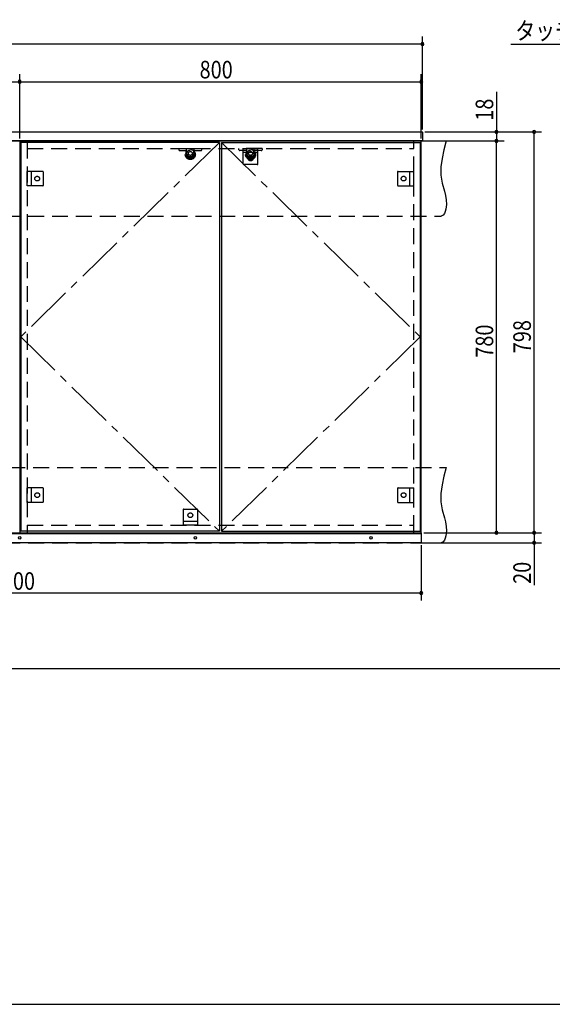
# Model space of a CAD drawing. Extents: x 19 to 1168, y 16 to 831.
# Drawn here: x 674 to 886, y 16 to 408 of the extents above; entities that cross this region are included whole.
import ezdxf

# ---------------------------------------------------------------- set-up
doc = ezdxf.new("R2010")
doc.units = 0
doc.linetypes.add('CENTER2', pattern=[28.575, 19.05, -3.175, 3.175, -3.175])
doc.linetypes.add('DASHED2', pattern=[9.525, 6.35, -3.175])
for name, color, linetype in [('CL', 4, 'CENTER2'), ('KI1', 7, 'CONTINUOUS'), ('KI2', 4, 'CONTINUOUS'), ('OS', 2, 'CONTINUOUS'), ('SU', 3, 'CONTINUOUS'), ('TS', 6, 'DASHED2'), ('WK', 7, 'CONTINUOUS')]:
    doc.layers.add(name, color=color, linetype=linetype)
doc.styles.get("Standard").update_dxf_attribs({"font": 'romans.shx', "width": 0.83, "bigfont": 'extfont.shx'})

msp = doc.modelspace()

# ---------------------------------------------------------------- linework, layer by layer
at = {"layer": 'CL'}
for p, q in [((753.6, 359.4), (674.4, 282)), ((754.4, 359.4), (833.6, 282)), ((674.4, 282), (753.6, 204.6)), ((833.6, 282), (754.4, 204.6))]:
    msp.add_line(p, q, dxfattribs=at)
at = {"layer": 'KI1'}
for p, q in [((353.56, 363.6), (834.44, 363.6)), ((834.5, 363.54), (834.44, 363.6)), ((834.5, 363.54), (834.5, 360.06)), ((834.44, 360), (353.56, 360)), ((674, 360), (834, 360)), ((674, 360), (674, 204)), ((677, 360), (677, 359.4)), ((831, 359.4), (831, 360)), ((834, 204), (834, 360)), ((834.5, 360.06), (834.44, 360)), ((674, 204), (834, 204)), ((677, 204.6), (677, 204)), ((831, 204), (831, 204.6))]:
    msp.add_line(p, q, dxfattribs=at)
at = {"layer": 'KI2'}
for p, q in [((753.6, 359.4), (674.4, 359.4)), ((674.4, 359.4), (674.4, 204.6)), ((753.6, 359.4), (753.6, 204.6)), ((754.4, 359.4), (833.6, 359.4)), ((754.4, 359.4), (754.4, 204.6)), ((833.6, 359.4), (833.6, 204.6)), ((514, 204), (834, 204)), ((753.6, 204.6), (674.4, 204.6)), ((754.4, 204.6), (833.6, 204.6)), ((834, 204), (834, 200)), ((514, 203.7), (834, 203.7)), ((834, 200), (514, 200))]:
    msp.add_line(p, q, dxfattribs=at)
for centre in [(674, 202), (744, 202), (814, 202)]:
    msp.add_circle(centre, 0.5, dxfattribs=at)
at = {"layer": 'OS'}
msp.add_line((87, 150), (1121, 150), dxfattribs=at)
at = {"layer": 'SU'}
for p, q in [((834.5, 364.54), (834.5, 401.6)), ((834.5, 398.6), (353.5, 398.6)), ((869.73, 398.6), (920.17, 398.6)), ((674, 361), (674, 386.6)), ((674, 361), (674, 386.6)), ((834, 361), (834, 386.6)), ((514, 383.6), (674, 383.6)), ((674, 383.6), (834, 383.6)), ((864, 379.62), (864, 363.6)), ((835.44, 363.6), (882, 363.6)), ((835.44, 363.6), (867, 363.6)), ((864, 363.6), (864, 360)), ((879, 204), (879, 363.6)), ((835.44, 360), (867, 360)), ((835.44, 360), (867, 360)), ((864, 204), (864, 360)), ((835, 204), (882, 204)), ((835, 204), (882, 204)), ((835, 204), (867, 204)), ((879, 204), (879, 200)), ((835, 200), (882, 200)), ((879, 200), (879, 183.19)), ((834, 199), (834, 177)), ((834, 180), (514, 180))]:
    msp.add_line(p, q, dxfattribs=at)
for centre, start, end in [((834.5, 398.6), 0, 180), ((834.5, 398.6), 180, 0), ((674, 383.6), 0, 180), ((674, 383.6), 0, 180), ((834, 383.6), 0, 180), ((674, 383.6), 180, 0), ((674, 383.6), 180, 0), ((834, 383.6), 180, 0), ((864, 363.6), 90, 270), ((864, 363.6), 270, 90), ((879, 363.6), 90, 270), ((879, 363.6), 270, 90), ((864, 360), 90, 270), ((864, 360), 90, 270), ((864, 360), 270, 90), ((864, 360), 270, 90), ((864, 204), 90, 270), ((864, 204), 270, 90), ((879, 204), 90, 270), ((879, 204), 90, 270), ((879, 204), 270, 90), ((879, 204), 270, 90), ((879, 200), 90, 270), ((879, 200), 270, 90), ((834, 180), 0, 180), ((834, 180), 180, 0)]:
    msp.add_arc(centre, 0.6, start, end, dxfattribs=at)
at = {"layer": 'TS'}
for p, q in [((346, 360), (844, 360)), ((677, 359.4), (677, 204.6)), ((677, 357), (831, 357)), ((737.34, 357), (737.38, 356.53)), ((737.34, 357), (746.66, 357)), ((740.64, 355.04), (740.5, 357)), ((743.36, 355.04), (743.5, 357)), ((746.62, 356.53), (746.66, 357)), ((761.38, 356.53), (761.34, 357)), ((770.66, 357), (761.34, 357)), ((763.1, 357), (768.9, 357)), ((763.1, 350.8), (763.1, 357)), ((764.64, 355.04), (764.5, 357)), ((767.36, 355.04), (767.5, 357)), ((768.9, 350.8), (768.9, 357)), ((770.66, 357), (770.62, 356.53)), ((831, 204.6), (831, 359.4)), ((737.74, 356.2), (740.47, 356.2)), ((743.53, 356.2), (746.26, 356.2)), ((764.47, 356.2), (761.74, 356.2)), ((768.9, 355.4), (763.1, 355.4)), ((770.26, 356.2), (767.53, 356.2)), ((768.7, 350.6), (763.3, 350.6)), ((763.41, 350.6), (763.41, 350.6)), ((768.59, 350.6), (768.59, 350.6)), ((677, 342.1), (677, 347.9)), ((683.2, 347.9), (677, 347.9)), ((678.6, 347.9), (678.6, 342.1)), ((683.4, 347.7), (683.4, 342.3)), ((683.4, 347.59), (683.4, 347.59)), ((824.6, 347.7), (824.6, 342.3)), ((824.6, 347.59), (824.6, 347.59)), ((824.8, 347.9), (831, 347.9)), ((829.4, 347.9), (829.4, 342.1)), ((831, 342.1), (831, 347.9)), ((683.2, 342.1), (677, 342.1)), ((683.4, 342.41), (683.4, 342.41)), ((824.6, 342.41), (824.6, 342.41)), ((824.8, 342.1), (831, 342.1)), ((344, 330), (842, 330)), ((346, 230), (844, 230)), ((677, 216.1), (677, 221.9)), ((683.2, 221.9), (677, 221.9)), ((678.6, 221.9), (678.6, 216.1)), ((683.4, 221.7), (683.4, 216.3)), ((683.4, 221.59), (683.4, 221.59)), ((824.6, 221.7), (824.6, 216.3)), ((824.6, 221.59), (824.6, 221.59)), ((824.8, 221.9), (831, 221.9)), ((829.4, 221.9), (829.4, 216.1)), ((831, 216.1), (831, 221.9)), ((683.2, 216.1), (677, 216.1)), ((683.4, 216.41), (683.4, 216.41)), ((824.6, 216.41), (824.6, 216.41)), ((824.8, 216.1), (831, 216.1)), ((739.1, 213.2), (739.1, 207)), ((739.3, 213.4), (744.7, 213.4)), ((739.41, 213.4), (739.41, 213.4)), ((744.59, 213.4), (744.59, 213.4)), ((744.9, 213.2), (744.9, 207)), ((739.1, 208.6), (744.9, 208.6)), ((677, 207), (831, 207)), ((744.9, 207), (739.1, 207)), ((344, 200), (842, 200))]:
    msp.add_line(p, q, dxfattribs=at)
for points in [[(844, 360), (843.08, 356.53), (842.32, 353.08), (841.85, 349.69), (841.78, 348.02), (841.83, 346.37), (842.04, 344.76), (842.39, 343.16), (843.29, 339.95), (843.68, 338.29), (843.96, 336.56), (844.04, 334.73), (843.85, 332.81), (843.61, 331.88), (843.23, 331.07), (842.71, 330.42), (842, 330)], [(844, 230), (843.08, 226.53), (842.32, 223.08), (841.85, 219.69), (841.78, 218.02), (841.83, 216.37), (842.04, 214.76), (842.39, 213.16), (843.29, 209.95), (843.68, 208.29), (843.96, 206.56), (844.04, 204.73), (843.85, 202.81), (843.61, 201.88), (843.23, 201.07), (842.71, 200.42), (842, 200)]]:
    msp.add_lwpolyline(points, dxfattribs=at)
for centre, radius in [((742, 354.6), 2), ((742, 355.04), 1.36), ((742, 355.04), 0.768), ((766, 354.6), 2), ((766, 355.04), 1.36), ((766, 353), 0.94), ((766, 355.04), 0.768), ((681, 345), 0.94), ((827, 345), 0.94), ((681, 219), 0.94), ((827, 219), 0.94), ((742, 211), 0.94)]:
    msp.add_circle(centre, radius, dxfattribs=at)
for centre, radius, start, end in [((737.74, 356.56), 0.36, 184, 270), ((742, 355.04), 1.86, 142.2887, 37.7116), ((742, 355.04), 1.62, 150.8736, 29.1278), ((740.47, 356.1), 0.1, 4, 90), ((743.53, 356.1), 0.1, 90, 176), ((746.26, 356.56), 0.36, 270, 356), ((761.74, 356.56), 0.36, 184, 270), ((766, 355.04), 1.86, 142.2884, 37.7113), ((766, 355.04), 1.62, 150.8722, 29.1264), ((764.47, 356.1), 0.1, 4, 90), ((767.53, 356.1), 0.1, 90, 176), ((770.26, 356.56), 0.36, 270, 356), ((763.3, 350.8), 0.2, 180, 270), ((768.7, 350.8), 0.2, 270, 360), ((683.2, 347.7), 0.2, 0, 90), ((824.8, 347.7), 0.2, 90, 180), ((683.2, 342.3), 0.2, 270, 0), ((824.8, 342.3), 0.2, 180, 270), ((683.2, 221.7), 0.2, 0, 90), ((824.8, 221.7), 0.2, 90, 180), ((683.2, 216.3), 0.2, 270, 0), ((824.8, 216.3), 0.2, 180, 270), ((739.3, 213.2), 0.2, 90, 180), ((744.7, 213.2), 0.2, 0, 90)]:
    msp.add_arc(centre, radius, start, end, dxfattribs=at)
at = {"layer": 'WK'}
msp.add_line((23.5, 16.25), (1165.5, 16.25), dxfattribs=at)

# ---------------------------------------------------------------- texts
at = {"layer": 'SU', "width": 0.83}
for s, p in [('タッチオープン', (871.48, 400.35)), ('800', (745.7, 384.9)), ('1600', (662.52, 181.3))]:
    msp.add_text(s, height=7, dxfattribs=at).set_placement(p)
for s, p in [('18', (862.7, 368.08)), ('780', (862.7, 273.7)), ('798', (877.7, 275.5)), ('20', (877.7, 183.66))]:
    msp.add_text(s, height=7, rotation=90, dxfattribs=at).set_placement(p)

doc.saveas('drawing.dxf')
